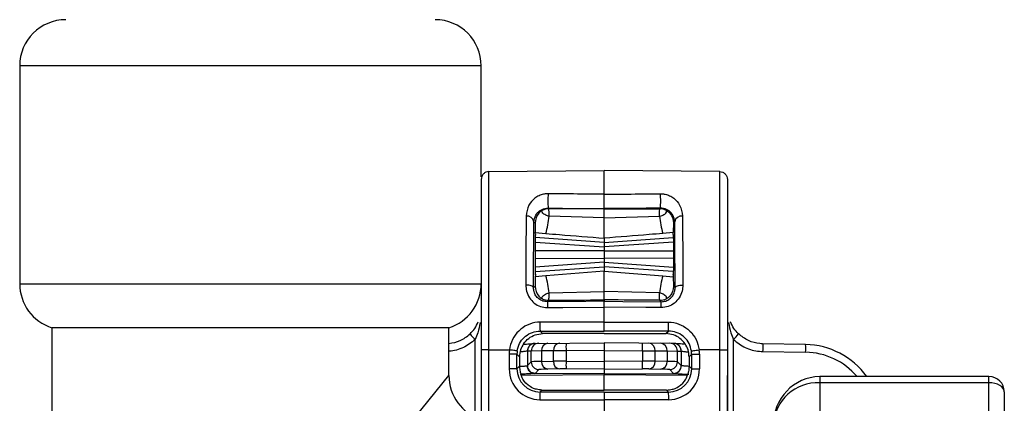
# Model space of a CAD drawing. Units: millimetres. Extents: x 7980 to 17463, y -1377 to 4127.
# Drawn here: x 10107 to 10171, y 378 to 403 of the extents above; entities that cross this region are included whole.
import ezdxf

# ---------------------------------------------------------------- set-up
doc = ezdxf.new("R2010")
doc.units = ezdxf.units.MM
doc.header["$LTSCALE"] = 10

msp = doc.modelspace()

# ---------------------------------------------------------------- linework, layer by layer
at = {"color": 7, "linetype": 'Continuous', "lineweight": 25}
for p, q in [((10106.745, 400.27), (10106.745, 386.131)), ((10136.745, 400.27), (10106.745, 400.27)), ((10136.745, 393.078), (10136.745, 400.27)), ((10137.241, 393.404), (10144.745, 393.469)), ((10152.249, 393.404), (10144.745, 393.469)), ((10141.137, 390.989), (10141.094, 391.033)), ((10144.745, 390.959), (10141.137, 390.989)), ((10144.745, 390.405), (10141.16, 390.508)), ((10144.745, 391.002), (10144.745, 390.959)), ((10144.745, 390.959), (10148.353, 390.989)), ((10144.745, 390.405), (10148.331, 390.508)), ((10148.353, 390.989), (10148.396, 391.033)), ((10140.169, 390.15), (10140.244, 390.074)), ((10140.244, 390.074), (10140.26, 389.459)), ((10149.246, 390.074), (10149.23, 389.459)), ((10149.321, 390.15), (10149.246, 390.074)), ((10144.745, 388.81), (10140.259, 389.123)), ((10140.268, 389.314), (10140.26, 389.459)), ((10140.26, 389.459), (10140.945, 389.39)), ((10140.268, 389.314), (10140.264, 389.314)), ((10144.745, 388.81), (10149.231, 389.123)), ((10149.23, 389.459), (10148.545, 389.39)), ((10149.222, 389.314), (10149.23, 389.459)), ((10149.222, 389.314), (10149.226, 389.314)), ((10140.257, 388.833), (10144.745, 388.52)), ((10144.745, 389.087), (10144.745, 386.952)), ((10149.233, 388.833), (10144.745, 388.52)), ((10144.745, 388.27), (10140.254, 388.253)), ((10144.745, 388.27), (10149.236, 388.253)), ((10140.254, 387.786), (10144.745, 387.77)), ((10144.745, 387.52), (10140.257, 387.206)), ((10140.259, 386.916), (10144.745, 387.23)), ((10149.236, 387.786), (10144.745, 387.77)), ((10144.745, 387.52), (10149.233, 387.206)), ((10149.231, 386.916), (10144.745, 387.23)), ((10140.26, 386.58), (10140.244, 385.965)), ((10140.268, 386.726), (10140.26, 386.58)), ((10140.945, 386.649), (10140.26, 386.58)), ((10140.268, 386.726), (10140.264, 386.725)), ((10144.745, 386.952), (10140.945, 386.649)), ((10144.745, 386.952), (10148.545, 386.649)), ((10148.545, 386.649), (10149.23, 386.58)), ((10149.222, 386.726), (10149.23, 386.58)), ((10149.222, 386.726), (10149.226, 386.725)), ((10149.23, 386.58), (10149.246, 385.965)), ((10106.745, 386.131), (10136.745, 386.131)), ((10140.244, 385.965), (10140.143, 385.863)), ((10149.246, 385.965), (10149.347, 385.863)), ((10141.16, 385.531), (10144.745, 385.634)), ((10148.331, 385.531), (10144.745, 385.634)), ((10141.047, 384.959), (10141.137, 385.05)), ((10144.745, 385.081), (10144.745, 384.991)), ((10148.443, 384.959), (10148.353, 385.05)), ((10144.745, 383.632), (10144.745, 384.61)), ((10108.845, 383.27), (10108.845, 354.37)), ((10134.645, 383.27), (10108.845, 383.27)), ((10134.645, 380.17), (10134.645, 383.27)), ((10140.568, 383.054), (10144.745, 383.055)), ((10140.736, 382.886), (10140.568, 383.054)), ((10144.745, 382.886), (10140.736, 382.886)), ((10148.923, 383.054), (10144.745, 383.055)), ((10144.745, 382.886), (10148.754, 382.886)), ((10148.754, 382.886), (10148.923, 383.054)), ((10136.352, 377.463), (10136.352, 382.506)), ((10140.241, 382.258), (10144.745, 382.297)), ((10144.745, 382.297), (10144.745, 380.231)), ((10149.249, 382.258), (10144.745, 382.297)), ((10153.138, 375.27), (10153.138, 382.506)), ((10157.832, 382.181), (10155.038, 382.23)), ((10136.745, 381.837), (10136.745, 346.702)), ((10137.241, 381.837), (10138.582, 381.837)), ((10137.241, 346.702), (10137.241, 381.837)), ((10138.562, 381.556), (10138.562, 380.598)), ((10139.067, 381.556), (10138.562, 381.556)), ((10139.067, 380.598), (10139.067, 381.556)), ((10139.067, 381.556), (10139.236, 381.386)), ((10139.745, 381.758), (10139.744, 381.758)), ((10139.744, 381.758), (10139.744, 380.809)), ((10139.993, 381.76), (10139.745, 381.758)), ((10140.665, 381.765), (10139.993, 381.76)), ((10139.993, 381.055), (10139.993, 381.76)), ((10141.434, 381.772), (10140.665, 381.765)), ((10140.665, 381.765), (10140.665, 381.083)), ((10142.257, 381.776), (10141.434, 381.772)), ((10141.434, 381.096), (10141.434, 381.772)), ((10144.745, 381.797), (10142.257, 381.776)), ((10142.257, 381.776), (10142.257, 381.096)), ((10144.745, 381.797), (10147.233, 381.776)), ((10147.233, 381.776), (10147.233, 381.096)), ((10147.233, 381.776), (10148.056, 381.772)), ((10148.056, 381.096), (10148.056, 381.772)), ((10148.056, 381.772), (10148.825, 381.765)), ((10148.825, 381.765), (10148.825, 381.083)), ((10148.825, 381.765), (10149.497, 381.76)), ((10149.497, 381.055), (10149.497, 381.76)), ((10149.497, 381.76), (10149.745, 381.758)), ((10149.745, 381.758), (10149.746, 381.758)), ((10149.746, 381.758), (10149.746, 380.809)), ((10150.424, 381.556), (10150.254, 381.386)), ((10150.424, 381.556), (10150.928, 381.556)), ((10150.424, 380.598), (10150.424, 381.556)), ((10152.249, 381.837), (10150.908, 381.837)), ((10150.928, 381.556), (10150.928, 380.598)), ((10152.249, 346.702), (10152.249, 381.837)), ((10152.745, 381.837), (10152.745, 346.702)), ((10155.038, 381.73), (10157.832, 381.681)), ((10139.236, 381.386), (10139.236, 380.768)), ((10139.744, 380.809), (10139.745, 380.809)), ((10139.745, 380.809), (10139.993, 381.055)), ((10140.665, 381.083), (10141.434, 381.096)), ((10142.257, 381.096), (10144.745, 381.075)), ((10147.233, 381.096), (10144.745, 381.075)), ((10148.825, 381.083), (10148.056, 381.096)), ((10149.745, 380.809), (10149.497, 381.055)), ((10149.746, 380.809), (10149.745, 380.809)), ((10150.254, 381.386), (10150.254, 380.768)), ((10121.745, 364.27), (10134.645, 380.17)), ((10139.067, 380.598), (10138.562, 380.598)), ((10139.236, 380.768), (10139.067, 380.598)), ((10139.236, 380.745), (10139.236, 380.768)), ((10139.346, 380.188), (10144.745, 380.238)), ((10140.241, 380.309), (10140.239, 380.309)), ((10140.489, 380.555), (10140.241, 380.309)), ((10144.745, 380.27), (10140.241, 380.309)), ((10141.845, 380.596), (10141.076, 380.583)), ((10144.745, 380.575), (10142.257, 380.597)), ((10144.745, 380.575), (10147.233, 380.597)), ((10144.745, 380.27), (10149.249, 380.309)), ((10144.745, 380.238), (10150.145, 380.188)), ((10144.745, 379.227), (10144.745, 380.238)), ((10147.645, 380.596), (10148.414, 380.583)), ((10149.001, 380.555), (10149.249, 380.309)), ((10149.249, 380.309), (10149.251, 380.309)), ((10150.254, 380.768), (10150.424, 380.598)), ((10150.254, 380.745), (10150.254, 380.768)), ((10150.424, 380.598), (10150.928, 380.598)), ((10152.745, 348.375), (10152.745, 380.164)), ((10169.745, 380.104), (10158.745, 380.104)), ((10158.745, 380.104), (10158.745, 348.435)), ((10169.745, 379.7), (10158.745, 379.7)), ((10169.745, 348.435), (10169.745, 380.104)), ((10140.566, 379.098), (10140.695, 379.227)), ((10144.745, 379.098), (10140.566, 379.098)), ((10140.695, 379.227), (10144.745, 379.227)), ((10148.796, 379.227), (10144.745, 379.227)), ((10144.745, 379.098), (10144.745, 349.441)), ((10144.745, 379.098), (10148.924, 379.098)), ((10148.924, 379.098), (10148.796, 379.227)), ((10170.745, 379.104), (10170.745, 349.435)), ((10140.562, 378.598), (10144.745, 378.598)), ((10148.928, 378.598), (10144.745, 378.598))]:
    msp.add_line(p, q, dxfattribs=at)
at = {"color": 7, "linetype": 'Continuous', "lineweight": 25, "flags": 128}
for points in [[(10140.268, 389.314), (10140.266, 389.333), (10140.263, 389.308), (10140.261, 389.24), (10140.26, 389.131), (10140.258, 388.984), (10140.256, 388.806), (10140.255, 388.601), (10140.255, 388.376), (10140.254, 388.14), (10140.254, 387.899), (10140.255, 387.663), (10140.255, 387.438), (10140.256, 387.233), (10140.258, 387.055), (10140.26, 386.908), (10140.261, 386.799), (10140.263, 386.731), (10140.266, 386.706), (10140.268, 386.726)], [(10149.222, 389.314), (10149.225, 389.333), (10149.227, 389.308), (10149.229, 389.24), (10149.231, 389.131), (10149.232, 388.984), (10149.234, 388.806), (10149.235, 388.601), (10149.235, 388.376), (10149.236, 388.14), (10149.236, 387.899), (10149.235, 387.663), (10149.235, 387.438), (10149.234, 387.233), (10149.232, 387.055), (10149.231, 386.908), (10149.229, 386.799), (10149.227, 386.731), (10149.225, 386.706), (10149.222, 386.726)], [(10140.143, 385.863), (10140.133, 385.898), (10140.103, 385.932), (10140.056, 385.964), (10139.994, 385.991), (10139.917, 386.014), (10139.83, 386.031), (10139.736, 386.041), (10139.639, 386.044)], [(10149.347, 385.863), (10149.358, 385.898), (10149.387, 385.932), (10149.434, 385.964), (10149.497, 385.991), (10149.573, 386.014), (10149.66, 386.031), (10149.754, 386.041), (10149.852, 386.044)], [(10144.745, 384.991), (10143.55, 384.981), (10141.047, 384.959)], [(10144.745, 384.991), (10145.94, 384.981), (10148.443, 384.959)], [(10141.047, 384.577), (10142.047, 384.586), (10144.745, 384.61)], [(10148.443, 384.577), (10147.443, 384.586), (10144.745, 384.61)], [(10144.745, 383.632), (10143.745, 383.632), (10140.563, 383.632)], [(10144.745, 383.632), (10145.745, 383.632), (10148.927, 383.632)], [(10170.745, 379.104), (10170.726, 379.221), (10170.669, 379.332), (10170.577, 379.435), (10170.452, 379.526), (10170.301, 379.6), (10170.128, 379.655), (10169.94, 379.689), (10169.745, 379.7)]]:
    msp.add_lwpolyline(points, dxfattribs=at)
at = {"color": 7, "linetype": 'Continuous', "lineweight": 25}
for centre, radius, start, end in [((10109.745, 400.27), 3, 90, 180), ((10133.745, 400.27), 3, 0, 90), ((10148.537, 391.501), 7.458, 176.39817, 183.59855), ((10140.953, 391.501), 7.458, 356.40145, 3.60183), ((10139.72, 390.072), 0.456, 9.78567, 96.97575), ((10141.129, 390.089), 0.9, 89.50463, 118.24919), ((10134.255, 391.251), 6.944, 344.4553, 353.85711), ((10155.235, 391.251), 6.944, 186.14289, 195.5447), ((10148.361, 390.089), 0.9, 61.75081, 90.49537), ((10149.77, 390.072), 0.456, 83.02425, 170.21433), ((10134.255, 384.788), 6.944, 6.14289, 15.5447), ((10155.235, 384.788), 6.944, 164.4553, 173.85711), ((10109.745, 386.131), 3, 180, 252.5424), ((10133.745, 386.131), 3, 287.4576, 0), ((10141.129, 385.95), 0.9, 241.75081, 270.49537), ((10153.977, 384.769), 12.931, 179.15642, 180.84832), ((10148.361, 385.95), 0.9, 269.50463, 298.24919), ((10135.513, 384.769), 12.931, 359.15168, 0.84358), ((10158.052, 383.475), 17.49, 179.48607, 181.37771), ((10131.438, 383.475), 17.49, 358.62229, 0.51393), ((10143.318, 389.277), 9.714, 221.27487, 224.18902), ((10146.172, 389.277), 9.714, 315.81098, 318.72513), ((10140.736, 381.386), 1.5, 145.53886, 180.00052), ((10140.244, 381.758), 0.5, 104.86908, 180.00887), ((10140.245, 381.758), 0.5, 90.50431, 180.00449), ((10140.493, 381.76), 0.5, 90.50431, 180.00449), ((10141.126, 381.805), 0.463, 96.17238, 184.89461), ((10141.895, 381.812), 0.463, 96.17238, 184.89461), ((10156.582, 382.026), 14.327, 179.0002, 180.9998), ((10132.908, 382.026), 14.327, 359.0002, 0.9998), ((10147.595, 381.812), 0.463, 355.10539, 83.82762), ((10148.364, 381.805), 0.463, 355.10539, 83.82762), ((10148.997, 381.76), 0.5, 359.99551, 89.49569), ((10149.245, 381.758), 0.5, 359.99551, 89.49569), ((10149.246, 381.758), 0.5, 359.99106, 76.60587), ((10148.754, 381.386), 1.5, 359.99948, 34.46114), ((10150.669, 381.931), 7.168, 358.00162, 1.99838), ((10157.745, 377.182), 5, 35.7719, 89), ((10140.562, 381.556), 2, 171.92478, 180), ((10140.567, 381.556), 1.5, 171.92641, 180.00146), ((10148.923, 381.556), 1.5, 359.99854, 8.07359), ((10148.928, 381.556), 2, 360, 8.07522), ((10157.754, 377.182), 4.5, 40.50474, 89), ((10140.244, 380.809), 0.5, 180.00138, 269.49047), ((10140.557, 375.551), 5.533, 88.88265, 95.84352), ((10140.494, 381.055), 0.5, 180.02022, 269.47978), ((10141.132, 381.048), 0.469, 175.75497, 263.1867), ((10141.901, 381.061), 0.469, 175.75497, 263.1867), ((10141.871, 308.436), 72.661, 89.69582, 90.34505), ((10157.171, 380.847), 14.916, 179.0399, 180.96025), ((10147.619, 308.436), 72.661, 89.65495, 90.30418), ((10132.319, 380.847), 14.916, 359.03975, 0.9601), ((10147.589, 381.061), 0.469, 276.8133, 4.24503), ((10148.358, 381.048), 0.469, 276.8133, 4.24503), ((10148.933, 375.551), 5.533, 84.15648, 91.11735), ((10148.997, 381.055), 0.5, 270.52022, 359.97978), ((10149.246, 380.809), 0.5, 270.50953, 359.99862), ((10137.645, 380.17), 3, 180.04106, 252.5424), ((10140.562, 380.598), 2, 179.99782, 269.99345), ((10140.567, 380.598), 1.5, 179.99539, 269.99298), ((10140.982, 376.342), 4.242, 88.72655, 96.67384), ((10142.064, 363.115), 17.482, 89.36628, 90.71547), ((10147.426, 363.115), 17.482, 89.28453, 90.63372), ((10148.508, 376.342), 4.242, 83.32616, 91.27345), ((10148.924, 380.598), 1.5, 270.00702, 0.00461), ((10148.928, 380.598), 2, 270.00655, 0.00218), ((10158.802, 377.04), 3.058, 91.07525, 181.03633), ((10158.609, 376.835), 2.868, 87.29034, 177.00597), ((10169.745, 379.104), 1, 0, 90), ((10155.183, 378.721), 14.622, 178.52031, 180.47969), ((10134.307, 378.721), 14.622, 359.52031, 1.47969)]:
    msp.add_arc(centre, radius, start, end, dxfattribs=at)
for points in [[(10137.241, 393.404), (10137.176, 393.396), (10137.045, 393.38), (10136.882, 393.264), (10136.767, 393.099), (10136.752, 392.969), (10136.745, 392.904)], [(10152.249, 393.404), (10152.315, 393.396), (10152.445, 393.38), (10152.608, 393.264), (10152.723, 393.099), (10152.738, 392.969), (10152.745, 392.904)], [(10155.038, 382.23), (10155.039, 382.222), (10155.041, 382.207), (10155.042, 382.091), (10155.041, 381.926), (10155.039, 381.795), (10155.038, 381.73)], [(10137.241, 381.837), (10137.176, 381.837), (10137.045, 381.837), (10136.882, 381.837), (10136.767, 381.837), (10136.752, 381.837), (10136.745, 381.837)], [(10139.081, 381.766), (10139.073, 381.767), (10139.057, 381.769), (10138.941, 381.786), (10138.777, 381.809), (10138.647, 381.827), (10138.582, 381.837)], [(10150.409, 381.766), (10150.417, 381.767), (10150.433, 381.769), (10150.549, 381.786), (10150.713, 381.809), (10150.843, 381.827), (10150.908, 381.837)], [(10152.249, 381.837), (10152.315, 381.837), (10152.445, 381.837), (10152.608, 381.837), (10152.723, 381.837), (10152.738, 381.837), (10152.745, 381.837)]]:
    msp.add_open_spline(points, degree=3, dxfattribs=at)
for points, knots in [([(10137.241, 381.837), (10137.241, 381.837), (10137.241, 383.132), (10137.241, 385.742), (10137.241, 389.201), (10137.241, 391.834), (10137.241, 392.968), (10137.241, 393.336), (10137.241, 393.396), (10137.241, 393.404), (10137.241, 393.404)], [0, 0, 0, 0, 0.000003, 0.217062, 0.434123, 0.651194, 0.86827, 0.924205, 0.999997, 1, 1, 1, 1]), ([(10144.745, 391.936), (10144.745, 392.231), (10144.745, 393.128), (10144.745, 393.332), (10144.745, 393.469)], [0, 0, 0, 0, 0.328925, 1, 1, 1, 1]), ([(10152.249, 381.837), (10152.249, 381.837), (10152.249, 383.132), (10152.249, 385.742), (10152.249, 389.201), (10152.249, 391.834), (10152.249, 392.968), (10152.249, 393.336), (10152.249, 393.396), (10152.249, 393.404), (10152.249, 393.404)], [0, 0, 0, 0, 0.000003, 0.217062, 0.434123, 0.651194, 0.86827, 0.924205, 0.999997, 1, 1, 1, 1]), ([(10136.745, 392.903), (10136.745, 392.844), (10136.745, 392.686), (10136.745, 391.391), (10136.745, 388.887), (10136.745, 385.57), (10136.745, 383.081), (10136.745, 381.837)], [0, 0, 0, 0, 0.130703, 0.348036, 0.565364, 0.782682, 1, 1, 1, 1]), ([(10152.745, 392.903), (10152.745, 392.844), (10152.745, 392.686), (10152.745, 391.391), (10152.745, 388.887), (10152.745, 385.57), (10152.745, 383.081), (10152.745, 381.837)], [0, 0, 0, 0, 0.130703, 0.348036, 0.565364, 0.782682, 1, 1, 1, 1]), ([(10141.094, 391.969), (10141.072, 391.969), (10140.967, 391.969), (10140.751, 391.939), (10140.471, 391.839), (10140.121, 391.616), (10139.768, 391.201), (10139.702, 390.768), (10139.665, 390.525)], [0, 0, 0, 0, 0.020951, 0.101398, 0.211756, 0.34718, 0.632702, 1, 1, 1, 1]), ([(10144.745, 391.936), (10144.412, 391.939), (10143.412, 391.948), (10142.195, 391.959), (10141.311, 391.967), (10141.094, 391.969)], [0, 0, 0, 0, 0.273718, 0.821153, 1, 1, 1, 1]), ([(10144.745, 391.936), (10145.078, 391.939), (10146.078, 391.948), (10147.295, 391.959), (10148.179, 391.967), (10148.396, 391.969)], [0, 0, 0, 0, 0.273718, 0.821153, 1, 1, 1, 1]), ([(10144.745, 391.002), (10144.745, 391.008), (10144.745, 391.02), (10144.745, 391.108), (10144.745, 391.236), (10144.745, 391.395), (10144.745, 391.566), (10144.745, 391.729), (10144.745, 391.857), (10144.745, 391.912), (10144.745, 391.936)], [0, 0, 0, 0, 0.129138, 0.258278, 0.38737, 0.516395, 0.645379, 0.774369, 0.903406, 1, 1, 1, 1]), ([(10148.396, 391.969), (10148.418, 391.969), (10148.523, 391.969), (10148.739, 391.939), (10149.019, 391.839), (10149.369, 391.616), (10149.722, 391.201), (10149.788, 390.768), (10149.825, 390.525)], [0, 0, 0, 0, 0.020951, 0.101398, 0.211756, 0.34718, 0.632702, 1, 1, 1, 1]), ([(10139.665, 390.525), (10139.657, 389.571), (10139.648, 388.372), (10139.641, 386.726), (10139.639, 386.231), (10139.639, 386.044)], [0, 0, 0, 0, 0.707996, 0.890081, 1, 1, 1, 1]), ([(10140.169, 390.15), (10140.194, 390.299), (10140.238, 390.563), (10140.462, 390.813), (10140.686, 390.95), (10140.854, 391.009), (10140.982, 391.028), (10141.051, 391.033), (10141.08, 391.033), (10141.094, 391.033)], [0, 0, 0, 0, 0.384663, 0.681431, 0.815353, 0.915975, 0.964625, 0.983067, 1, 1, 1, 1]), ([(10140.703, 390.882), (10140.702, 390.881), (10140.615, 390.833), (10140.325, 390.596), (10140.279, 390.299), (10140.244, 390.074)], [0, 0, 0, 0, 0.0047, 0.247538, 1, 1, 1, 1]), ([(10141.16, 390.508), (10141.123, 390.515), (10141.039, 390.531), (10140.915, 390.583), (10140.78, 390.674), (10140.675, 390.809), (10140.693, 390.855), (10140.703, 390.882)], [0, 0, 0, 0, 0.075183, 0.170213, 0.321816, 0.598179, 1, 1, 1, 1]), ([(10141.094, 391.033), (10141.928, 391.026), (10143.145, 391.015), (10144.362, 391.005), (10144.745, 391.002)], [0, 0, 0, 0, 0.685329, 1, 1, 1, 1]), ([(10141.16, 390.508), (10141.159, 390.519), (10141.156, 390.673), (10141.149, 390.917), (10141.141, 390.965), (10141.137, 390.989)], [0, 0, 0, 0, 0.03509, 0.517563, 1, 1, 1, 1]), ([(10148.396, 391.033), (10147.562, 391.026), (10146.345, 391.015), (10145.128, 391.005), (10144.745, 391.002)], [0, 0, 0, 0, 0.685329, 1, 1, 1, 1]), ([(10144.745, 390.405), (10144.745, 390.454), (10144.745, 390.651), (10144.745, 390.896), (10144.745, 390.938), (10144.745, 390.959)], [0, 0, 0, 0, 0.146286, 0.593504, 1, 1, 1, 1]), ([(10144.745, 389.087), (10144.745, 389.215), (10144.745, 389.463), (10144.745, 390.099), (10144.745, 390.405)], [0, 0, 0, 0, 0.5178079, 1, 1, 1, 1]), ([(10148.331, 390.508), (10148.331, 390.519), (10148.334, 390.673), (10148.341, 390.917), (10148.349, 390.965), (10148.353, 390.989)], [0, 0, 0, 0, 0.03509, 0.517563, 1, 1, 1, 1]), ([(10148.331, 390.508), (10148.367, 390.515), (10148.451, 390.531), (10148.575, 390.583), (10148.71, 390.674), (10148.815, 390.809), (10148.797, 390.855), (10148.787, 390.882)], [0, 0, 0, 0, 0.075183, 0.170213, 0.321816, 0.598179, 1, 1, 1, 1]), ([(10149.321, 390.15), (10149.296, 390.299), (10149.252, 390.563), (10149.029, 390.813), (10148.805, 390.95), (10148.636, 391.009), (10148.508, 391.028), (10148.439, 391.033), (10148.41, 391.033), (10148.396, 391.033)], [0, 0, 0, 0, 0.384663, 0.681431, 0.815353, 0.915975, 0.964625, 0.983067, 1, 1, 1, 1]), ([(10148.787, 390.882), (10148.789, 390.881), (10148.875, 390.833), (10149.165, 390.596), (10149.211, 390.299), (10149.246, 390.074)], [0, 0, 0, 0, 0.0047, 0.247538, 1, 1, 1, 1]), ([(10149.825, 390.525), (10149.833, 389.571), (10149.842, 388.372), (10149.849, 386.726), (10149.851, 386.231), (10149.852, 386.044)], [0, 0, 0, 0, 0.707996, 0.890081, 1, 1, 1, 1]), ([(10140.143, 385.863), (10140.145, 386.335), (10140.151, 387.953), (10140.161, 389.239), (10140.169, 390.15)], [0, 0, 0, 0, 0.291887, 1, 1, 1, 1]), ([(10149.347, 385.863), (10149.345, 386.335), (10149.339, 387.953), (10149.329, 389.239), (10149.321, 390.15)], [0, 0, 0, 0, 0.291887, 1, 1, 1, 1]), ([(10140.945, 389.39), (10141.238, 389.367), (10142.504, 389.266), (10143.771, 389.165), (10144.745, 389.087)], [0, 0, 0, 0, 0.231004, 1, 1, 1, 1]), ([(10148.545, 389.39), (10148.252, 389.367), (10146.986, 389.266), (10145.719, 389.165), (10144.745, 389.087)], [0, 0, 0, 0, 0.231004, 1, 1, 1, 1]), ([(10144.745, 385.634), (10144.745, 385.984), (10144.745, 386.613), (10144.745, 386.848), (10144.745, 386.952)], [0, 0, 0, 0, 0.558188, 1, 1, 1, 1]), ([(10139.639, 386.044), (10139.648, 385.91), (10139.669, 385.622), (10139.858, 385.206), (10140.173, 384.857), (10140.585, 384.62), (10140.893, 384.591), (10141.047, 384.577)], [0, 0, 0, 0, 0.1858051, 0.3982597, 0.6024186, 0.8021013, 1, 1, 1, 1]), ([(10140.244, 385.965), (10140.279, 385.741), (10140.325, 385.443), (10140.615, 385.207), (10140.702, 385.158), (10140.703, 385.157)], [0, 0, 0, 0, 0.752462, 0.9953, 1, 1, 1, 1]), ([(10149.852, 386.044), (10149.842, 385.91), (10149.821, 385.622), (10149.632, 385.206), (10149.317, 384.857), (10148.906, 384.62), (10148.597, 384.591), (10148.443, 384.577)], [0, 0, 0, 0, 0.185805, 0.39826, 0.602419, 0.802101, 1, 1, 1, 1]), ([(10149.246, 385.965), (10149.211, 385.741), (10149.165, 385.443), (10148.875, 385.207), (10148.789, 385.158), (10148.787, 385.157)], [0, 0, 0, 0, 0.752462, 0.9953, 1, 1, 1, 1]), ([(10141.047, 384.959), (10140.948, 384.968), (10140.75, 384.985), (10140.485, 385.132), (10140.282, 385.348), (10140.162, 385.605), (10140.149, 385.78), (10140.143, 385.863)], [0, 0, 0, 0, 0.195432, 0.392729, 0.595554, 0.809531, 1, 1, 1, 1]), ([(10140.703, 385.157), (10140.692, 385.186), (10140.676, 385.231), (10140.778, 385.359), (10140.89, 385.443), (10141.007, 385.496), (10141.096, 385.521), (10141.146, 385.529), (10141.16, 385.531)], [0, 0, 0, 0, 0.4221579, 0.6461746, 0.8042753, 0.8989368, 0.9722471, 1, 1, 1, 1]), ([(10141.137, 385.05), (10141.141, 385.074), (10141.149, 385.122), (10141.156, 385.366), (10141.159, 385.52), (10141.16, 385.531)], [0, 0, 0, 0, 0.482437, 0.96491, 1, 1, 1, 1]), ([(10144.745, 385.081), (10144.745, 385.105), (10144.745, 385.153), (10144.745, 385.413), (10144.745, 385.599), (10144.745, 385.634)], [0, 0, 0, 0, 0.447657, 0.895319, 1, 1, 1, 1]), ([(10148.353, 385.05), (10148.349, 385.074), (10148.341, 385.122), (10148.334, 385.366), (10148.331, 385.52), (10148.331, 385.531)], [0, 0, 0, 0, 0.482437, 0.96491, 1, 1, 1, 1]), ([(10148.787, 385.157), (10148.798, 385.186), (10148.814, 385.231), (10148.712, 385.359), (10148.6, 385.443), (10148.483, 385.496), (10148.394, 385.521), (10148.344, 385.529), (10148.331, 385.531)], [0, 0, 0, 0, 0.422158, 0.646175, 0.804275, 0.898937, 0.972247, 1, 1, 1, 1]), ([(10148.443, 384.959), (10148.542, 384.968), (10148.741, 384.985), (10149.005, 385.132), (10149.208, 385.348), (10149.328, 385.605), (10149.341, 385.78), (10149.347, 385.863)], [0, 0, 0, 0, 0.195432, 0.392729, 0.595554, 0.809531, 1, 1, 1, 1]), ([(10141.137, 385.05), (10142.167, 385.059), (10143.37, 385.069), (10144.573, 385.079), (10144.745, 385.081)], [0, 0, 0, 0, 0.8565956, 1, 1, 1, 1]), ([(10148.353, 385.05), (10147.323, 385.059), (10146.12, 385.069), (10144.918, 385.079), (10144.745, 385.081)], [0, 0, 0, 0, 0.856596, 1, 1, 1, 1]), ([(10144.745, 384.61), (10144.745, 384.664), (10144.745, 384.77), (10144.745, 384.894), (10144.745, 384.975), (10144.745, 384.986), (10144.745, 384.991)], [0, 0, 0, 0, 0.2552945, 0.5105892, 0.7658774, 1, 1, 1, 1]), ([(10136.017, 382.869), (10136.128, 382.986), (10136.361, 383.23), (10136.478, 383.505), (10136.539, 383.648)], [0, 0, 0, 0, 0.47699, 1, 1, 1, 1]), ([(10136.669, 383.608), (10136.628, 383.383), (10136.561, 383.008), (10136.412, 382.65), (10136.352, 382.506)], [0, 0, 0, 0, 0.599853, 1, 1, 1, 1]), ([(10140.563, 383.632), (10140.506, 383.63), (10140.224, 383.622), (10139.72, 383.481), (10139.155, 383.082), (10138.749, 382.515), (10138.613, 382.066), (10138.582, 381.837), (10138.582, 381.837)], [0, 0, 0, 0, 0.059046, 0.291397, 0.525737, 0.761464, 0.999979, 1, 1, 1, 1]), ([(10144.745, 383.055), (10144.745, 383.061), (10144.745, 383.073), (10144.745, 383.16), (10144.745, 383.288), (10144.745, 383.452), (10144.745, 383.57), (10144.745, 383.632)], [0, 0, 0, 0, 0.196525, 0.39305, 0.589572, 0.786086, 1, 1, 1, 1]), ([(10148.927, 383.632), (10148.984, 383.63), (10149.267, 383.622), (10149.77, 383.481), (10150.335, 383.082), (10150.741, 382.515), (10150.877, 382.066), (10150.908, 381.837), (10150.908, 381.837)], [0, 0, 0, 0, 0.0590464, 0.291397, 0.5257372, 0.7614645, 0.9999794, 1, 1, 1, 1]), ([(10152.822, 383.608), (10152.862, 383.383), (10152.93, 383.008), (10153.078, 382.65), (10153.138, 382.506)], [0, 0, 0, 0, 0.5998526, 1, 1, 1, 1]), ([(10153.473, 382.869), (10153.362, 382.986), (10153.129, 383.23), (10153.012, 383.505), (10152.952, 383.648)], [0, 0, 0, 0, 0.47699, 1, 1, 1, 1]), ([(10134.645, 382.244), (10134.9, 382.291), (10135.409, 382.383), (10135.814, 382.707), (10136.017, 382.869)], [0, 0, 0, 0, 0.499328, 1, 1, 1, 1]), ([(10139.081, 381.766), (10139.121, 381.93), (10139.201, 382.257), (10139.516, 382.663), (10139.937, 382.947), (10140.313, 383.048), (10140.525, 383.053), (10140.568, 383.054)], [0, 0, 0, 0, 0.233669, 0.467528, 0.703462, 0.939796, 1, 1, 1, 1]), ([(10139.499, 382.235), (10139.602, 382.358), (10139.807, 382.603), (10140.247, 382.838), (10140.571, 382.87), (10140.736, 382.886)], [0, 0, 0, 0, 0.3296944, 0.65846, 1, 1, 1, 1]), ([(10149.991, 382.235), (10149.888, 382.358), (10149.683, 382.603), (10149.243, 382.838), (10148.919, 382.87), (10148.754, 382.886)], [0, 0, 0, 0, 0.329694, 0.65846, 1, 1, 1, 1]), ([(10150.409, 381.766), (10150.369, 381.93), (10150.289, 382.257), (10149.974, 382.663), (10149.553, 382.947), (10149.177, 383.048), (10148.965, 383.053), (10148.923, 383.054)], [0, 0, 0, 0, 0.233669, 0.467528, 0.703462, 0.939796, 1, 1, 1, 1]), ([(10155.038, 382.23), (10155.038, 382.23), (10154.98, 382.231), (10154.662, 382.248), (10154.086, 382.39), (10153.676, 382.711), (10153.473, 382.869)], [0, 0, 0, 0, 0.000035, 0.100735, 0.55568, 1, 1, 1, 1]), ([(10136.352, 382.506), (10136.106, 382.315), (10135.608, 381.929), (10134.973, 381.758), (10134.651, 381.74), (10134.645, 381.74)], [0, 0, 0, 0, 0.489548, 0.990792, 1, 1, 1, 1]), ([(10139.476, 382.198), (10139.548, 382.202), (10139.772, 382.213), (10140.038, 382.237), (10140.212, 382.254), (10140.232, 382.257), (10140.239, 382.258)], [0, 0, 0, 0, 0.153679, 0.479295, 0.808018, 1, 1, 1, 1]), ([(10140.241, 382.258), (10140.23, 382.258), (10140.187, 382.257), (10140.146, 382.248), (10140.115, 382.241)], [0, 0, 0, 0, 0.254076, 1, 1, 1, 1]), ([(10149.375, 382.241), (10149.365, 382.244), (10149.324, 382.254), (10149.282, 382.256), (10149.249, 382.258)], [0, 0, 0, 0, 0.2449748, 1, 1, 1, 1]), ([(10150.014, 382.198), (10149.942, 382.202), (10149.719, 382.213), (10149.474, 382.235), (10149.383, 382.244), (10149.347, 382.248)], [0, 0, 0, 0, 0.219606, 0.684909, 1, 1, 1, 1]), ([(10153.138, 382.506), (10153.384, 382.314), (10153.882, 381.926), (10154.581, 381.749), (10154.968, 381.733), (10155.038, 381.73)], [0, 0, 0, 0, 0.444325, 0.899266, 1, 1, 1, 1]), ([(10139.744, 381.758), (10139.739, 381.757), (10139.726, 381.754), (10139.607, 381.737), (10139.456, 381.717), (10139.34, 381.708), (10139.322, 381.707)], [0, 0, 0, 0, 0.210695, 0.572952, 0.935023, 1, 1, 1, 1]), ([(10149.746, 381.758), (10149.751, 381.757), (10149.764, 381.754), (10149.883, 381.737), (10150.034, 381.717), (10150.151, 381.708), (10150.168, 381.707)], [0, 0, 0, 0, 0.2106949, 0.5729517, 0.9350226, 1, 1, 1, 1]), ([(10139.268, 380.763), (10139.304, 380.765), (10139.44, 380.772), (10139.608, 380.791), (10139.726, 380.805), (10139.739, 380.808), (10139.744, 380.809)], [0, 0, 0, 0, 0.123068, 0.461876, 0.801245, 1, 1, 1, 1]), ([(10140.241, 380.309), (10140.184, 380.315), (10140.072, 380.327), (10139.923, 380.415), (10139.811, 380.542), (10139.759, 380.671), (10139.746, 380.762), (10139.745, 380.797), (10139.745, 380.809)], [0, 0, 0, 0, 0.215887, 0.431773, 0.647664, 0.863562, 0.956104, 1, 1, 1, 1]), ([(10149.249, 380.309), (10149.306, 380.315), (10149.418, 380.327), (10149.567, 380.415), (10149.68, 380.542), (10149.731, 380.671), (10149.744, 380.762), (10149.745, 380.797), (10149.745, 380.809)], [0, 0, 0, 0, 0.215887, 0.431773, 0.647664, 0.863562, 0.956104, 1, 1, 1, 1]), ([(10150.223, 380.763), (10150.186, 380.765), (10150.05, 380.772), (10149.882, 380.791), (10149.765, 380.805), (10149.751, 380.808), (10149.746, 380.809)], [0, 0, 0, 0, 0.123068, 0.461876, 0.801245, 1, 1, 1, 1]), ([(10139.236, 380.745), (10139.239, 380.69), (10139.244, 380.58), (10139.271, 380.433), (10139.301, 380.318), (10139.32, 380.261), (10139.323, 380.25), (10139.324, 380.247)], [0, 0, 0, 0, 0.221594, 0.442915, 0.671231, 0.903987, 1, 1, 1, 1]), ([(10140.239, 380.309), (10140.232, 380.308), (10140.212, 380.305), (10140.037, 380.291), (10139.724, 380.27), (10139.447, 380.261), (10139.321, 380.257)], [0, 0, 0, 0, 0.16995, 0.46115, 0.754415, 1, 1, 1, 1]), ([(10140.695, 379.227), (10140.63, 379.229), (10140.501, 379.234), (10140.287, 379.279), (10140.013, 379.381), (10139.584, 379.676), (10139.387, 380.04), (10139.343, 380.183), (10139.324, 380.247)], [0, 0, 0, 0, 0.039377, 0.07854, 0.146969, 0.278703, 0.679964, 1, 1, 1, 1]), ([(10148.796, 379.227), (10148.86, 379.229), (10148.989, 379.234), (10149.203, 379.279), (10149.477, 379.381), (10149.906, 379.676), (10150.103, 380.04), (10150.147, 380.183), (10150.166, 380.247)], [0, 0, 0, 0, 0.039377, 0.07854, 0.146969, 0.278703, 0.679964, 1, 1, 1, 1]), ([(10149.251, 380.309), (10149.258, 380.308), (10149.279, 380.305), (10149.453, 380.291), (10149.787, 380.269), (10150.091, 380.259), (10150.243, 380.255)], [0, 0, 0, 0, 0.161879, 0.439252, 0.718591, 1, 1, 1, 1]), ([(10150.254, 380.745), (10150.251, 380.69), (10150.246, 380.58), (10150.219, 380.433), (10150.189, 380.318), (10150.17, 380.261), (10150.167, 380.25), (10150.166, 380.247)], [0, 0, 0, 0, 0.2215945, 0.4429151, 0.6712312, 0.9039865, 1, 1, 1, 1])]:
    msp.add_open_spline(points, degree=3, knots=knots, dxfattribs=at)

doc.saveas('drawing.dxf')
